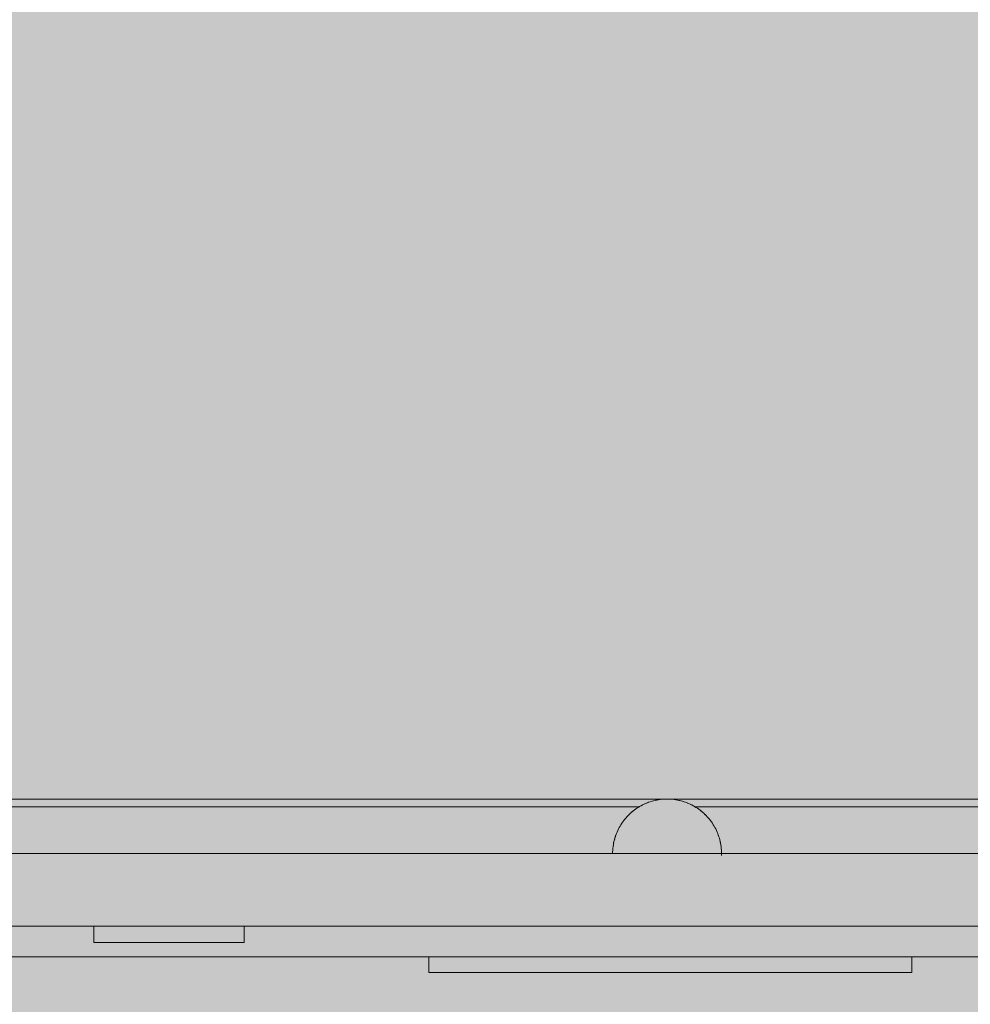
# Model space of a CAD drawing. Units: inches. Extents: x -58 to 343, y -3842 to -3364.
# Drawn here: x 71 to 86, y -3556 to -3540 of the extents above; entities that cross this region are included whole.
import ezdxf

# ---------------------------------------------------------------- set-up
doc = ezdxf.new("R2010")
doc.units = ezdxf.units.IN
doc.header["$MEASUREMENT"] = 0
doc.layers.add('_U+0421_U+043B_U+043E_U+0439 1', color=7, linetype='Continuous')

# ---------------------------------------------------------------- blocks, each defined once
blk = doc.blocks.new('block 25')
at = {"layer": '_U+0421_U+043B_U+043E_U+0439 1', "color": 250, "lineweight": 20, "true_color": 0x1c1c1b}
blk.add_lwpolyline([(80.85, -3552.591), (92.318, -3552.591)], dxfattribs=at)
blk = doc.blocks.new('block 26')
at = {"layer": '_U+0421_U+043B_U+043E_U+0439 1', "color": 250, "lineweight": 20, "true_color": 0x1c1c1b}
for points in [[(70.736, -3552.713), (69.949, -3552.713)], [(71.526, -3552.713), (70.736, -3552.713)], [(72.319, -3552.713), (71.526, -3552.713)], [(73.116, -3552.713), (72.319, -3552.713)], [(73.916, -3552.713), (73.116, -3552.713)], [(74.718, -3552.713), (73.916, -3552.713)], [(75.523, -3552.713), (74.718, -3552.713)], [(76.33, -3552.713), (75.523, -3552.713)], [(77.138, -3552.713), (76.33, -3552.713)], [(77.948, -3552.713), (77.138, -3552.713)], [(78.759, -3552.713), (77.948, -3552.713)], [(79.571, -3552.713), (78.759, -3552.713)], [(80.336, -3552.713), (79.571, -3552.713)], [(80.222, -3552.794), (80.223, -3552.793)], [(80.234, -3552.785), (80.229, -3552.788)], [(80.234, -3552.785), (80.235, -3552.783)], [(80.235, -3552.783), (80.236, -3552.783)], [(80.24, -3552.78), (80.236, -3552.783)], [(82.008, -3552.713), (81.22, -3552.713)], [(81.308, -3552.773), (81.308, -3552.774)], [(81.319, -3552.782), (81.308, -3552.774)], [(81.319, -3552.782), (81.32, -3552.783)], [(81.321, -3552.783), (81.32, -3552.783)], [(82.819, -3552.713), (82.008, -3552.713)], [(83.63, -3552.713), (82.819, -3552.713)], [(84.44, -3552.713), (83.63, -3552.713)], [(85.248, -3552.713), (84.44, -3552.713)], [(86.055, -3552.713), (85.248, -3552.713)], [(80.105, -3552.915), (80.099, -3552.922)], [(80.107, -3552.912), (80.11, -3552.908)], [(80.115, -3552.903), (80.112, -3552.906)], [(80.118, -3552.898), (80.115, -3552.903)], [(80.12, -3552.897), (80.122, -3552.894)], [(80.122, -3552.894), (80.122, -3552.893)], [(80.132, -3552.882), (80.123, -3552.892)], [(80.132, -3552.882), (80.132, -3552.882)], [(80.145, -3552.867), (80.147, -3552.866)], [(80.159, -3552.854), (80.161, -3552.851)], [(80.171, -3552.842), (80.161, -3552.851)], [(80.171, -3552.842), (80.173, -3552.839)], [(80.183, -3552.829), (80.177, -3552.835)], [(80.183, -3552.829), (80.185, -3552.827)], [(81.38, -3552.836), (81.379, -3552.835)], [(81.38, -3552.836), (81.382, -3552.838)], [(81.392, -3552.848), (81.382, -3552.838)], [(81.392, -3552.848), (81.393, -3552.849)], [(81.393, -3552.849), (81.395, -3552.851)], [(81.399, -3552.855), (81.397, -3552.854)], [(81.43, -3552.889), (81.42, -3552.878)], [(81.43, -3552.889), (81.43, -3552.889)], [(81.433, -3552.892), (81.433, -3552.893)], [(81.442, -3552.903), (81.433, -3552.893)], [(81.442, -3552.903), (81.444, -3552.905)], [(81.444, -3552.905), (81.445, -3552.907)], [(81.449, -3552.912), (81.445, -3552.907)], [(81.454, -3552.918), (81.449, -3552.912)], [(81.454, -3552.918), (81.457, -3552.922)], [(81.457, -3552.922), (81.458, -3552.923)], [(81.465, -3552.932), (81.458, -3552.923)], [(81.466, -3552.933), (81.465, -3552.932)], [(81.466, -3552.933), (81.47, -3552.938)], [(81.472, -3552.941), (81.47, -3552.938)], [(79.941, -3553.243), (79.941, -3553.244)], [(79.945, -3553.227), (79.946, -3553.225)], [(79.947, -3553.221), (79.946, -3553.225)], [(79.955, -3553.193), (79.952, -3553.203)], [(79.952, -3553.203), (79.952, -3553.203)], [(79.955, -3553.193), (79.956, -3553.192)], [(79.957, -3553.187), (79.959, -3553.182)], [(79.962, -3553.171), (79.959, -3553.182)], [(79.962, -3553.171), (79.962, -3553.171)], [(79.963, -3553.169), (79.964, -3553.165)], [(79.97, -3553.15), (79.966, -3553.161)], [(79.966, -3553.162), (79.966, -3553.161)], [(79.97, -3553.15), (79.97, -3553.149)], [(81.592, -3553.167), (81.592, -3553.166)], [(81.594, -3553.172), (81.592, -3553.167)], [(81.594, -3553.172), (81.595, -3553.176)], [(81.595, -3553.176), (81.597, -3553.182)], [(81.599, -3553.187), (81.597, -3553.182)], [(81.601, -3553.195), (81.602, -3553.196)], [(79.931, -3553.286), (79.93, -3553.291)], [(81.623, -3553.278), (81.622, -3553.274)], [(81.624, -3553.282), (81.626, -3553.291)], [(81.637, -3553.364), (81.637, -3553.363)]]:
    blk.add_lwpolyline(points, dxfattribs=at)
blk = doc.blocks.new('block 27')
at = {"layer": '_U+0421_U+043B_U+043E_U+0439 1', "color": 250, "lineweight": 20, "true_color": 0x1c1c1b}
for points in [[(69.388, -3552.591), (92.318, -3552.591)], [(69.388, -3552.592), (69.388, -3552.591)], [(69.404, -3552.593), (69.388, -3552.592)], [(69.388, -3552.592), (69.388, -3552.592)], [(69.408, -3552.593), (69.404, -3552.593)], [(69.404, -3552.593), (69.404, -3552.593)], [(69.432, -3552.595), (69.408, -3552.593)], [(69.432, -3552.595), (69.432, -3552.595)], [(69.437, -3552.596), (69.432, -3552.595)], [(69.432, -3552.595), (69.432, -3552.595)], [(69.459, -3552.598), (69.437, -3552.596)], [(69.459, -3552.598), (69.459, -3552.598)], [(69.467, -3552.599), (69.459, -3552.598)], [(69.459, -3552.598), (69.459, -3552.598)], [(69.486, -3552.602), (69.467, -3552.599)], [(69.486, -3552.602), (69.486, -3552.602)], [(69.496, -3552.604), (69.486, -3552.602)], [(69.486, -3552.602), (69.486, -3552.602)], [(69.512, -3552.607), (69.496, -3552.604)], [(69.512, -3552.607), (69.512, -3552.607)], [(69.525, -3552.609), (69.512, -3552.607)], [(69.539, -3552.612), (69.525, -3552.61)], [(69.539, -3552.612), (69.539, -3552.612)], [(69.554, -3552.616), (69.539, -3552.612)], [(69.565, -3552.619), (69.554, -3552.616)], [(69.565, -3552.619), (69.565, -3552.619)], [(69.581, -3552.623), (69.565, -3552.619)], [(69.59, -3552.626), (69.581, -3552.623)], [(69.59, -3552.626), (69.591, -3552.626)], [(69.609, -3552.632), (69.591, -3552.626)], [(69.616, -3552.634), (69.609, -3552.632)], [(69.616, -3552.634), (69.616, -3552.634)], [(69.636, -3552.641), (69.616, -3552.634)], [(69.641, -3552.642), (69.636, -3552.641)], [(69.641, -3552.642), (69.641, -3552.642)], [(69.663, -3552.651), (69.641, -3552.642)], [(80.599, -3552.61), (80.588, -3552.612)], [(80.976, -3552.614), (80.972, -3552.613)], [(80.981, -3552.615), (80.976, -3552.614)], [(81.083, -3552.647), (81.079, -3552.645)], [(92.024, -3552.643), (92.002, -3552.652)], [(92.026, -3552.642), (92.024, -3552.643)], [(92.047, -3552.635), (92.026, -3552.642)], [(92.026, -3552.642), (92.026, -3552.642)], [(92.051, -3552.634), (92.047, -3552.635)], [(92.07, -3552.628), (92.051, -3552.634)], [(92.051, -3552.634), (92.051, -3552.634)], [(92.076, -3552.626), (92.07, -3552.628)], [(92.076, -3552.626), (92.077, -3552.626)], [(92.094, -3552.621), (92.077, -3552.626)], [(92.102, -3552.619), (92.094, -3552.621)], [(92.118, -3552.615), (92.102, -3552.619)], [(92.102, -3552.619), (92.102, -3552.619)], [(92.128, -3552.612), (92.118, -3552.615)], [(92.142, -3552.609), (92.128, -3552.612)], [(92.128, -3552.612), (92.128, -3552.612)], [(92.154, -3552.607), (92.142, -3552.609)], [(92.154, -3552.607), (92.155, -3552.607)], [(92.166, -3552.605), (92.155, -3552.607)], [(92.181, -3552.602), (92.166, -3552.605)], [(92.191, -3552.601), (92.181, -3552.602)], [(92.181, -3552.602), (92.181, -3552.602)], [(92.208, -3552.598), (92.191, -3552.601)], [(92.216, -3552.597), (92.208, -3552.598)], [(92.208, -3552.598), (92.208, -3552.598)], [(92.235, -3552.595), (92.216, -3552.597)], [(92.235, -3552.595), (92.235, -3552.595)], [(92.241, -3552.595), (92.235, -3552.595)], [(92.235, -3552.595), (92.235, -3552.595)], [(92.262, -3552.593), (92.241, -3552.595)], [(92.262, -3552.593), (92.262, -3552.593)], [(92.266, -3552.593), (92.262, -3552.593)], [(92.262, -3552.593), (92.262, -3552.593)], [(92.29, -3552.592), (92.266, -3552.593)], [(92.29, -3552.592), (92.29, -3552.592)], [(92.291, -3552.592), (92.29, -3552.592)], [(92.29, -3552.592), (92.29, -3552.592)], [(92.298, -3552.592), (92.291, -3552.592)], [(69.665, -3552.652), (69.663, -3552.651)], [(69.665, -3552.652), (69.666, -3552.652)], [(69.689, -3552.661), (69.666, -3552.652)], [(69.69, -3552.662), (69.689, -3552.661)], [(69.69, -3552.662), (69.69, -3552.662)], [(69.699, -3552.666), (69.69, -3552.662)], [(69.714, -3552.672), (69.702, -3552.667)], [(69.714, -3552.672), (69.714, -3552.673)], [(69.715, -3552.673), (69.714, -3552.673)], [(69.737, -3552.684), (69.715, -3552.673)], [(69.737, -3552.684), (69.737, -3552.684)], [(69.74, -3552.686), (69.737, -3552.684)], [(69.76, -3552.696), (69.74, -3552.686)], [(69.76, -3552.696), (69.76, -3552.696)], [(69.764, -3552.699), (69.76, -3552.696)], [(69.782, -3552.709), (69.764, -3552.699)], [(69.782, -3552.709), (69.783, -3552.709)], [(69.789, -3552.713), (69.783, -3552.709)], [(69.789, -3552.713), (69.789, -3552.713)], [(80.448, -3552.657), (80.45, -3552.656)], [(80.45, -3552.656), (80.46, -3552.652)], [(81.155, -3552.678), (81.15, -3552.675)], [(81.178, -3552.689), (81.168, -3552.684)], [(81.179, -3552.69), (81.178, -3552.689)], [(91.884, -3552.709), (91.878, -3552.713)], [(91.884, -3552.709), (91.885, -3552.709)], [(91.892, -3552.705), (91.885, -3552.709)], [(91.907, -3552.697), (91.892, -3552.705)], [(91.913, -3552.693), (91.907, -3552.696)], [(91.907, -3552.697), (91.907, -3552.696)], [(91.93, -3552.684), (91.913, -3552.693)], [(91.934, -3552.682), (91.93, -3552.684)], [(91.93, -3552.684), (91.93, -3552.684)], [(91.953, -3552.673), (91.934, -3552.682)], [(91.953, -3552.673), (91.954, -3552.673)], [(91.956, -3552.671), (91.954, -3552.673)], [(91.977, -3552.662), (91.956, -3552.671)], [(91.978, -3552.661), (91.977, -3552.662)], [(91.977, -3552.662), (91.977, -3552.662)], [(91.988, -3552.657), (91.978, -3552.661)], [(92.001, -3552.652), (91.989, -3552.657)], [(92.001, -3552.652), (92.002, -3552.652)], [(92.001, -3552.652), (92.001, -3552.652)]]:
    blk.add_lwpolyline(points, dxfattribs=at)
blk = doc.blocks.new('block 30')
at = {"layer": '_U+0421_U+043B_U+043E_U+0439 1', "color": 250, "lineweight": 20, "true_color": 0x1c1c1b}
for points in [[(80.46, -3552.652), (80.485, -3552.642)], [(80.468, -3552.649), (80.485, -3552.642)], [(80.485, -3552.642), (80.51, -3552.634)], [(80.51, -3552.634), (80.536, -3552.626)], [(80.536, -3552.626), (80.562, -3552.619)], [(80.544, -3552.623), (80.562, -3552.619)], [(80.562, -3552.619), (80.588, -3552.612)], [(80.588, -3552.612), (80.614, -3552.607)], [(80.596, -3552.611), (80.614, -3552.607)], [(80.614, -3552.607), (80.641, -3552.602)], [(80.641, -3552.602), (80.668, -3552.598)], [(80.668, -3552.598), (80.695, -3552.595)], [(80.695, -3552.595), (80.722, -3552.593)], [(80.722, -3552.593), (80.75, -3552.592)], [(80.75, -3552.592), (80.778, -3552.591)], [(80.778, -3552.591), (80.806, -3552.592)], [(80.806, -3552.592), (80.834, -3552.593)], [(80.834, -3552.593), (80.861, -3552.595)], [(80.861, -3552.595), (80.888, -3552.598)], [(80.888, -3552.598), (80.915, -3552.602)], [(80.915, -3552.602), (80.942, -3552.607)], [(80.942, -3552.607), (80.968, -3552.612)], [(80.942, -3552.607), (80.968, -3552.612)], [(80.968, -3552.612), (80.994, -3552.619)], [(80.994, -3552.619), (81.02, -3552.626)], [(81.003, -3552.621), (81.02, -3552.626)], [(81.02, -3552.626), (81.046, -3552.634)], [(81.046, -3552.634), (81.071, -3552.642)], [(81.071, -3552.642), (81.096, -3552.652)], [(81.079, -3552.645), (81.096, -3552.652)], [(80.196, -3552.817), (80.215, -3552.8)], [(80.215, -3552.8), (80.235, -3552.783)], [(80.226, -3552.792), (80.235, -3552.783)], [(80.235, -3552.783), (80.256, -3552.767)], [(80.246, -3552.775), (80.256, -3552.767)], [(80.256, -3552.767), (80.277, -3552.752)], [(80.277, -3552.752), (80.298, -3552.737)], [(80.298, -3552.737), (80.32, -3552.723)], [(80.32, -3552.723), (80.342, -3552.709)], [(80.342, -3552.709), (80.365, -3552.696)], [(80.35, -3552.705), (80.365, -3552.696)], [(80.365, -3552.696), (80.388, -3552.684)], [(80.388, -3552.684), (80.412, -3552.673)], [(80.396, -3552.68), (80.412, -3552.673)], [(80.412, -3552.673), (80.436, -3552.662)], [(80.42, -3552.669), (80.436, -3552.662)], [(80.436, -3552.662), (80.46, -3552.652)], [(81.096, -3552.652), (81.12, -3552.662)], [(81.103, -3552.655), (81.12, -3552.662)], [(81.12, -3552.662), (81.144, -3552.673)], [(81.144, -3552.673), (81.168, -3552.684)], [(81.152, -3552.676), (81.168, -3552.684)], [(81.168, -3552.684), (81.191, -3552.696)], [(81.191, -3552.696), (81.214, -3552.709)], [(81.198, -3552.7), (81.214, -3552.709)], [(81.214, -3552.709), (81.236, -3552.723)], [(81.236, -3552.723), (81.258, -3552.737)], [(81.258, -3552.737), (81.279, -3552.752)], [(81.279, -3552.752), (81.3, -3552.767)], [(81.3, -3552.767), (81.321, -3552.783)], [(81.311, -3552.775), (81.321, -3552.783)], [(81.321, -3552.783), (81.341, -3552.8)], [(81.331, -3552.792), (81.341, -3552.8)], [(81.341, -3552.8), (81.36, -3552.817)], [(80.06, -3552.975), (80.075, -3552.953)], [(80.075, -3552.953), (80.091, -3552.932)], [(80.091, -3552.932), (80.107, -3552.912)], [(80.099, -3552.922), (80.107, -3552.912)], [(80.107, -3552.912), (80.123, -3552.892)], [(80.123, -3552.892), (80.141, -3552.872)], [(80.132, -3552.882), (80.141, -3552.872)], [(80.141, -3552.872), (80.159, -3552.854)], [(80.15, -3552.863), (80.159, -3552.854)], [(80.159, -3552.854), (80.177, -3552.835)], [(80.177, -3552.835), (80.196, -3552.817)], [(80.187, -3552.826), (80.196, -3552.817)], [(81.36, -3552.817), (81.379, -3552.835)], [(81.37, -3552.826), (81.379, -3552.835)], [(81.379, -3552.835), (81.397, -3552.854)], [(81.397, -3552.854), (81.415, -3552.872)], [(81.407, -3552.863), (81.415, -3552.872)], [(81.415, -3552.872), (81.433, -3552.892)], [(81.424, -3552.882), (81.433, -3552.892)], [(81.433, -3552.892), (81.449, -3552.912)], [(81.449, -3552.912), (81.465, -3552.932)], [(81.465, -3552.932), (81.481, -3552.953)], [(81.473, -3552.943), (81.481, -3552.953)], [(81.481, -3552.953), (81.496, -3552.975)], [(79.975, -3553.137), (79.985, -3553.113)], [(79.985, -3553.113), (79.996, -3553.089)], [(79.996, -3553.089), (80.008, -3553.065)], [(80.008, -3553.065), (80.02, -3553.042)], [(80.02, -3553.042), (80.033, -3553.019)], [(80.033, -3553.019), (80.046, -3552.997)], [(80.046, -3552.997), (80.06, -3552.975)], [(81.496, -3552.975), (81.51, -3552.997)], [(81.51, -3552.997), (81.523, -3553.019)], [(81.523, -3553.019), (81.536, -3553.042)], [(81.536, -3553.042), (81.549, -3553.065)], [(81.549, -3553.065), (81.56, -3553.089)], [(81.56, -3553.089), (81.571, -3553.113)], [(81.571, -3553.113), (81.581, -3553.137)], [(79.93, -3553.291), (79.936, -3553.264)], [(79.933, -3553.277), (79.936, -3553.264)], [(79.936, -3553.264), (79.942, -3553.238)], [(79.939, -3553.251), (79.942, -3553.238)], [(79.942, -3553.238), (79.949, -3553.212)], [(79.946, -3553.225), (79.949, -3553.212)], [(79.949, -3553.212), (79.957, -3553.187)], [(79.953, -3553.199), (79.957, -3553.187)], [(79.957, -3553.187), (79.966, -3553.162)], [(79.966, -3553.162), (79.975, -3553.137)], [(79.971, -3553.149), (79.975, -3553.137)], [(81.581, -3553.137), (81.59, -3553.162)], [(81.586, -3553.15), (81.59, -3553.162)], [(81.59, -3553.162), (81.599, -3553.187)], [(81.599, -3553.187), (81.607, -3553.212)], [(81.603, -3553.2), (81.607, -3553.212)], [(81.607, -3553.212), (81.614, -3553.238)], [(81.614, -3553.238), (81.62, -3553.264)], [(81.62, -3553.264), (81.626, -3553.291)], [(79.915, -3553.427), (79.916, -3553.399)], [(79.915, -3553.455), (79.915, -3553.427)], [(79.916, -3553.399), (79.919, -3553.372)], [(79.919, -3553.372), (79.922, -3553.344)], [(79.922, -3553.344), (79.926, -3553.317)], [(79.924, -3553.33), (79.926, -3553.317)], [(79.926, -3553.317), (79.93, -3553.291)], [(81.623, -3553.278), (81.626, -3553.291)], [(81.626, -3553.291), (81.63, -3553.317)], [(81.628, -3553.304), (81.63, -3553.317)], [(81.63, -3553.317), (81.634, -3553.344)], [(81.632, -3553.331), (81.634, -3553.344)], [(81.634, -3553.344), (81.637, -3553.372)], [(81.636, -3553.358), (81.637, -3553.372)], [(81.637, -3553.372), (81.64, -3553.399)], [(81.64, -3553.399), (81.641, -3553.427)], [(81.64, -3553.413), (81.641, -3553.427)], [(81.641, -3553.455), (81.641, -3553.427)], [(81.641, -3553.441), (81.641, -3553.455)], [(81.641, -3553.455), (81.641, -3553.483)]]:
    blk.add_lwpolyline(points, dxfattribs=at)
blk = doc.blocks.new('block 31')
at = {"layer": '_U+0421_U+043B_U+043E_U+0439 1', "color": 250, "lineweight": 20, "true_color": 0x1c1c1b}
for points in [[(70.641, -3554.606), (70.64, -3554.606)], [(70.82, -3554.606), (70.819, -3554.606)], [(71.156, -3554.606), (71.155, -3554.606)], [(74.767, -3554.606), (74.761, -3554.606)], [(74.787, -3554.606), (74.767, -3554.606)], [(74.82, -3554.606), (74.787, -3554.606)], [(74.923, -3554.606), (74.865, -3554.606)], [(74.973, -3554.606), (74.923, -3554.606)], [(74.994, -3554.606), (74.973, -3554.606)], [(75.076, -3554.606), (74.994, -3554.606)], [(75.15, -3554.606), (75.076, -3554.606)], [(75.171, -3554.606), (75.15, -3554.606)], [(75.277, -3554.606), (75.171, -3554.606)], [(75.391, -3554.606), (75.277, -3554.606)], [(75.395, -3554.606), (75.391, -3554.606)], [(75.524, -3554.606), (75.395, -3554.606)], [(90.428, -3554.606), (90.427, -3554.606)], [(90.765, -3554.606), (90.765, -3554.606)], [(91.844, -3554.606), (91.819, -3554.606)], [(66.042, -3554.899), (66.042, -3555.091)], [(95.62, -3554.899), (95.62, -3555.091)], [(66.049, -3555.091), (66.042, -3555.091)], [(66.072, -3555.091), (66.049, -3555.091)], [(66.109, -3555.091), (66.072, -3555.091)], [(66.161, -3555.091), (66.109, -3555.091)], [(66.228, -3555.091), (66.161, -3555.091)], [(66.309, -3555.091), (66.228, -3555.091)], [(66.403, -3555.091), (66.309, -3555.091)], [(66.511, -3555.091), (66.403, -3555.091)], [(66.633, -3555.091), (66.511, -3555.091)], [(66.768, -3555.091), (66.633, -3555.091)], [(66.916, -3555.091), (66.768, -3555.091)], [(67.076, -3555.091), (66.916, -3555.091)], [(67.249, -3555.091), (67.076, -3555.091)], [(67.435, -3555.091), (67.249, -3555.091)], [(67.632, -3555.091), (67.435, -3555.091)], [(67.841, -3555.091), (67.632, -3555.091)], [(68.062, -3555.091), (67.841, -3555.091)], [(68.295, -3555.091), (68.062, -3555.091)], [(68.538, -3555.091), (68.295, -3555.091)], [(68.792, -3555.091), (68.538, -3555.091)], [(69.057, -3555.091), (68.792, -3555.091)], [(69.333, -3555.091), (69.057, -3555.091)], [(69.619, -3555.091), (69.333, -3555.091)], [(69.914, -3555.091), (69.619, -3555.091)], [(70.22, -3555.091), (69.914, -3555.091)], [(70.535, -3555.091), (70.22, -3555.091)], [(70.859, -3555.091), (70.535, -3555.091)], [(71.192, -3555.091), (70.859, -3555.091)], [(71.534, -3555.091), (71.192, -3555.091)], [(71.885, -3555.091), (71.534, -3555.091)], [(72.244, -3555.091), (71.885, -3555.091)], [(72.612, -3555.091), (72.244, -3555.091)], [(72.987, -3555.091), (72.612, -3555.091)], [(73.37, -3555.091), (72.987, -3555.091)], [(73.76, -3555.091), (73.37, -3555.091)], [(74.157, -3555.091), (73.76, -3555.091)], [(74.562, -3555.091), (74.157, -3555.091)], [(74.973, -3555.091), (74.562, -3555.091)], [(75.391, -3555.091), (74.973, -3555.091)], [(75.815, -3555.091), (75.391, -3555.091)], [(76.246, -3555.091), (75.815, -3555.091)], [(76.682, -3555.091), (76.246, -3555.091)], [(77.123, -3555.091), (76.682, -3555.091)], [(77.57, -3555.091), (77.123, -3555.091)], [(78.022, -3555.091), (77.57, -3555.091)], [(78.48, -3555.091), (78.022, -3555.091)], [(78.941, -3555.091), (78.48, -3555.091)], [(79.408, -3555.091), (78.941, -3555.091)], [(79.878, -3555.091), (79.408, -3555.091)], [(80.352, -3555.091), (79.878, -3555.091)], [(80.831, -3555.091), (80.352, -3555.091)], [(81.309, -3555.091), (80.831, -3555.091)], [(81.783, -3555.091), (81.309, -3555.091)], [(82.254, -3555.091), (81.783, -3555.091)], [(82.72, -3555.091), (82.254, -3555.091)], [(83.182, -3555.091), (82.72, -3555.091)], [(83.639, -3555.091), (83.182, -3555.091)], [(84.091, -3555.091), (83.639, -3555.091)], [(84.538, -3555.091), (84.091, -3555.091)], [(84.98, -3555.091), (84.538, -3555.091)], [(85.416, -3555.091), (84.98, -3555.091)], [(85.846, -3555.091), (85.416, -3555.091)], [(86.27, -3555.091), (85.846, -3555.091)], [(86.688, -3555.091), (86.27, -3555.091)], [(87.099, -3555.091), (86.688, -3555.091)], [(87.504, -3555.091), (87.099, -3555.091)], [(87.901, -3555.091), (87.504, -3555.091)], [(88.292, -3555.091), (87.901, -3555.091)], [(88.675, -3555.091), (88.292, -3555.091)], [(89.05, -3555.091), (88.675, -3555.091)], [(89.417, -3555.091), (89.05, -3555.091)], [(89.776, -3555.091), (89.417, -3555.091)], [(90.127, -3555.091), (89.776, -3555.091)], [(90.469, -3555.091), (90.127, -3555.091)], [(90.802, -3555.091), (90.469, -3555.091)], [(91.127, -3555.091), (90.802, -3555.091)], [(91.442, -3555.091), (91.127, -3555.091)], [(91.747, -3555.091), (91.442, -3555.091)], [(92.043, -3555.091), (91.747, -3555.091)], [(92.328, -3555.091), (92.043, -3555.091)], [(92.604, -3555.091), (92.328, -3555.091)], [(92.869, -3555.091), (92.604, -3555.091)], [(93.123, -3555.091), (92.869, -3555.091)], [(93.367, -3555.091), (93.123, -3555.091)], [(93.599, -3555.091), (93.367, -3555.091)], [(93.82, -3555.091), (93.599, -3555.091)], [(94.029, -3555.091), (93.82, -3555.091)], [(95.62, -3555.091), (93.82, -3555.091)], [(94.227, -3555.091), (94.029, -3555.091)], [(94.412, -3555.091), (94.227, -3555.091)], [(94.585, -3555.091), (94.412, -3555.091)], [(94.746, -3555.091), (94.585, -3555.091)], [(94.894, -3555.091), (94.746, -3555.091)], [(95.028, -3555.091), (94.894, -3555.091)], [(95.15, -3555.091), (95.028, -3555.091)], [(95.258, -3555.091), (95.15, -3555.091)], [(95.353, -3555.091), (95.258, -3555.091)], [(95.433, -3555.091), (95.353, -3555.091)], [(95.5, -3555.091), (95.433, -3555.091)], [(95.552, -3555.091), (95.5, -3555.091)], [(95.589, -3555.091), (95.552, -3555.091)], [(95.612, -3555.091), (95.589, -3555.091)], [(95.62, -3555.091), (95.612, -3555.091)]]:
    blk.add_lwpolyline(points, dxfattribs=at)
blk = doc.blocks.new('block 32')
at = {"layer": '_U+0421_U+043B_U+043E_U+0439 1', "color": 250, "lineweight": 20, "true_color": 0x1c1c1b}
for points in [[(75.524, -3553.455), (56.507, -3553.455)], [(74.761, -3553.455), (56.529, -3553.455)], [(78.688, -3553.455), (62.833, -3553.455)], [(70.592, -3553.455), (69.873, -3553.455)], [(71.322, -3553.455), (70.592, -3553.455)], [(72.064, -3553.455), (71.322, -3553.455)], [(72.816, -3553.455), (72.064, -3553.455)], [(73.578, -3553.455), (72.816, -3553.455)], [(74.35, -3553.455), (73.578, -3553.455)], [(75.131, -3553.455), (74.35, -3553.455)], [(75.922, -3553.455), (75.131, -3553.455)], [(76.721, -3553.455), (75.922, -3553.455)], [(77.528, -3553.455), (76.721, -3553.455)], [(78.343, -3553.455), (77.528, -3553.455)], [(79.165, -3553.455), (78.343, -3553.455)], [(78.688, -3553.455), (78.719, -3553.455)], [(78.719, -3553.455), (79.165, -3553.455)], [(79.995, -3553.455), (79.165, -3553.455)], [(80.831, -3553.455), (79.995, -3553.455)], [(81.667, -3553.455), (80.831, -3553.455)], [(82.496, -3553.455), (81.667, -3553.455)], [(83.318, -3553.455), (82.496, -3553.455)], [(84.133, -3553.455), (83.318, -3553.455)], [(92.382, -3553.455), (83.318, -3553.455)], [(92.382, -3553.455), (83.833, -3553.455)], [(84.94, -3553.455), (84.133, -3553.455)], [(92.382, -3553.455), (84.133, -3553.455)], [(85.739, -3553.455), (84.94, -3553.455)], [(70.592, -3554.606), (69.873, -3554.606)], [(71.322, -3554.606), (70.592, -3554.606)], [(72.064, -3554.606), (71.322, -3554.606)], [(72.816, -3554.606), (72.064, -3554.606)], [(72.248, -3554.606), (72.219, -3554.606)], [(72.25, -3554.606), (72.248, -3554.606)], [(72.278, -3554.606), (72.25, -3554.606)], [(72.28, -3554.606), (72.278, -3554.606)], [(72.31, -3554.606), (72.28, -3554.606)], [(72.312, -3554.606), (72.31, -3554.606)], [(72.342, -3554.606), (72.312, -3554.606)], [(72.344, -3554.606), (72.342, -3554.606)], [(72.344, -3554.606), (72.374, -3554.606)], [(72.374, -3554.606), (72.376, -3554.606)], [(72.616, -3554.606), (72.618, -3554.606)], [(73.578, -3554.606), (72.816, -3554.606)], [(73.35, -3554.606), (73.352, -3554.606)], [(73.352, -3554.606), (73.383, -3554.606)], [(73.383, -3554.606), (73.385, -3554.606)], [(73.385, -3554.606), (73.416, -3554.606)], [(73.416, -3554.606), (73.418, -3554.606)], [(73.418, -3554.606), (73.448, -3554.606)], [(73.448, -3554.606), (73.45, -3554.606)], [(73.45, -3554.606), (73.479, -3554.606)], [(73.479, -3554.606), (73.481, -3554.606)], [(73.481, -3554.606), (73.51, -3554.606)], [(73.51, -3554.606), (73.512, -3554.606)], [(73.512, -3554.606), (73.541, -3554.606)], [(73.541, -3554.606), (73.542, -3554.606)], [(73.542, -3554.606), (73.551, -3554.606)], [(73.551, -3554.606), (73.57, -3554.606)], [(73.57, -3554.606), (73.572, -3554.606)], [(73.572, -3554.606), (73.599, -3554.606)], [(74.35, -3554.606), (73.578, -3554.606)], [(73.599, -3554.606), (73.601, -3554.606)], [(73.601, -3554.606), (73.627, -3554.606)], [(73.627, -3554.606), (73.629, -3554.606)], [(73.629, -3554.606), (73.655, -3554.606)], [(73.655, -3554.606), (73.657, -3554.606)], [(73.657, -3554.606), (73.682, -3554.606)], [(73.682, -3554.606), (73.683, -3554.606)], [(73.683, -3554.606), (73.708, -3554.606)], [(73.708, -3554.606), (73.71, -3554.606)], [(73.71, -3554.606), (73.733, -3554.606)], [(73.733, -3554.606), (73.735, -3554.606)], [(73.735, -3554.606), (73.758, -3554.606)], [(73.758, -3554.606), (73.76, -3554.606)], [(73.76, -3554.606), (73.782, -3554.606)], [(73.782, -3554.606), (73.783, -3554.606)], [(73.783, -3554.606), (73.805, -3554.606)], [(73.805, -3554.606), (73.806, -3554.606)], [(73.806, -3554.606), (73.827, -3554.606)], [(73.827, -3554.606), (73.828, -3554.606)], [(73.828, -3554.606), (73.84, -3554.606)], [(75.131, -3554.606), (74.35, -3554.606)], [(92.577, -3554.606), (74.761, -3554.606)], [(75.922, -3554.606), (75.131, -3554.606)], [(76.721, -3554.606), (75.922, -3554.606)], [(77.528, -3554.606), (76.721, -3554.606)], [(78.343, -3554.606), (77.528, -3554.606)], [(79.165, -3554.606), (78.343, -3554.606)], [(79.995, -3554.606), (79.165, -3554.606)], [(80.831, -3554.606), (79.995, -3554.606)], [(81.667, -3554.606), (80.831, -3554.606)], [(93.873, -3554.606), (80.831, -3554.606)], [(93.837, -3554.606), (81.165, -3554.606)], [(82.496, -3554.606), (81.667, -3554.606)], [(83.318, -3554.606), (82.496, -3554.606)], [(84.133, -3554.606), (83.318, -3554.606)], [(84.94, -3554.606), (84.133, -3554.606)], [(85.739, -3554.606), (84.94, -3554.606)]]:
    blk.add_lwpolyline(points, dxfattribs=at)
blk = doc.blocks.new('block 33')
at = {"layer": '_U+0421_U+043B_U+043E_U+0439 1', "color": 250, "lineweight": 20, "true_color": 0x1c1c1b}
for points in [[(77.003, -3555.091), (77.003, -3555.339)], [(84.658, -3555.091), (84.658, -3555.339)], [(77.005, -3555.339), (77.003, -3555.339)], [(77.011, -3555.339), (77.005, -3555.339)], [(77.021, -3555.339), (77.011, -3555.339)], [(77.034, -3555.339), (77.021, -3555.339)], [(77.051, -3555.339), (77.034, -3555.339)], [(77.072, -3555.339), (77.051, -3555.339)], [(77.097, -3555.339), (77.072, -3555.339)], [(77.125, -3555.339), (77.097, -3555.339)], [(77.156, -3555.339), (77.125, -3555.339)], [(77.191, -3555.339), (77.156, -3555.339)], [(77.229, -3555.339), (77.191, -3555.339)], [(77.271, -3555.339), (77.229, -3555.339)], [(77.316, -3555.339), (77.271, -3555.339)], [(77.364, -3555.339), (77.316, -3555.339)], [(77.415, -3555.339), (77.364, -3555.339)], [(77.469, -3555.339), (77.415, -3555.339)], [(77.526, -3555.339), (77.469, -3555.339)], [(77.586, -3555.339), (77.526, -3555.339)], [(77.649, -3555.339), (77.586, -3555.339)], [(77.715, -3555.339), (77.649, -3555.339)], [(77.784, -3555.339), (77.715, -3555.339)], [(77.855, -3555.339), (77.784, -3555.339)], [(77.929, -3555.339), (77.855, -3555.339)], [(78.005, -3555.339), (77.929, -3555.339)], [(78.084, -3555.339), (78.005, -3555.339)], [(78.166, -3555.339), (78.084, -3555.339)], [(78.25, -3555.339), (78.166, -3555.339)], [(78.336, -3555.339), (78.25, -3555.339)], [(78.425, -3555.339), (78.336, -3555.339)], [(78.515, -3555.339), (78.425, -3555.339)], [(78.608, -3555.339), (78.515, -3555.339)], [(78.703, -3555.339), (78.608, -3555.339)], [(78.801, -3555.339), (78.703, -3555.339)], [(78.9, -3555.339), (78.801, -3555.339)], [(79.001, -3555.339), (78.9, -3555.339)], [(79.104, -3555.339), (79.001, -3555.339)], [(79.208, -3555.339), (79.104, -3555.339)], [(79.315, -3555.339), (79.208, -3555.339)], [(79.423, -3555.339), (79.315, -3555.339)], [(79.533, -3555.339), (79.423, -3555.339)], [(79.644, -3555.339), (79.533, -3555.339)], [(79.757, -3555.339), (79.644, -3555.339)], [(79.871, -3555.339), (79.757, -3555.339)], [(79.987, -3555.339), (79.871, -3555.339)], [(80.104, -3555.339), (79.987, -3555.339)], [(80.222, -3555.339), (80.104, -3555.339)], [(80.342, -3555.339), (80.222, -3555.339)], [(80.462, -3555.339), (80.342, -3555.339)], [(80.584, -3555.339), (80.462, -3555.339)], [(80.707, -3555.339), (80.584, -3555.339)], [(80.831, -3555.339), (80.707, -3555.339)], [(80.954, -3555.339), (80.831, -3555.339)], [(81.077, -3555.339), (80.954, -3555.339)], [(81.199, -3555.339), (81.077, -3555.339)], [(81.32, -3555.339), (81.199, -3555.339)], [(81.439, -3555.339), (81.32, -3555.339)], [(81.557, -3555.339), (81.439, -3555.339)], [(81.674, -3555.339), (81.557, -3555.339)], [(81.79, -3555.339), (81.674, -3555.339)], [(81.904, -3555.339), (81.79, -3555.339)], [(82.017, -3555.339), (81.904, -3555.339)], [(82.129, -3555.339), (82.017, -3555.339)], [(82.238, -3555.339), (82.129, -3555.339)], [(82.347, -3555.339), (82.238, -3555.339)], [(82.453, -3555.339), (82.347, -3555.339)], [(82.558, -3555.339), (82.453, -3555.339)], [(82.661, -3555.339), (82.558, -3555.339)], [(82.762, -3555.339), (82.661, -3555.339)], [(82.861, -3555.339), (82.762, -3555.339)], [(82.958, -3555.339), (82.861, -3555.339)], [(83.053, -3555.339), (82.958, -3555.339)], [(83.146, -3555.339), (83.053, -3555.339)], [(83.237, -3555.339), (83.146, -3555.339)], [(83.325, -3555.339), (83.237, -3555.339)], [(83.411, -3555.339), (83.325, -3555.339)], [(83.495, -3555.339), (83.411, -3555.339)], [(83.577, -3555.339), (83.495, -3555.339)], [(83.656, -3555.339), (83.577, -3555.339)], [(83.732, -3555.339), (83.656, -3555.339)], [(83.806, -3555.339), (83.732, -3555.339)], [(83.878, -3555.339), (83.806, -3555.339)], [(83.946, -3555.339), (83.878, -3555.339)], [(84.012, -3555.339), (83.946, -3555.339)], [(84.075, -3555.339), (84.012, -3555.339)], [(84.135, -3555.339), (84.075, -3555.339)], [(84.192, -3555.339), (84.135, -3555.339)], [(84.247, -3555.339), (84.192, -3555.339)], [(84.298, -3555.339), (84.247, -3555.339)], [(84.346, -3555.339), (84.298, -3555.339)], [(84.39, -3555.339), (84.346, -3555.339)], [(84.432, -3555.339), (84.39, -3555.339)], [(84.47, -3555.339), (84.432, -3555.339)], [(84.505, -3555.339), (84.47, -3555.339)], [(84.537, -3555.339), (84.505, -3555.339)], [(84.565, -3555.339), (84.537, -3555.339)], [(84.589, -3555.339), (84.565, -3555.339)], [(84.61, -3555.339), (84.589, -3555.339)], [(84.627, -3555.339), (84.61, -3555.339)], [(84.641, -3555.339), (84.627, -3555.339)], [(84.65, -3555.339), (84.641, -3555.339)], [(84.656, -3555.339), (84.65, -3555.339)], [(84.658, -3555.339), (84.656, -3555.339)]]:
    blk.add_lwpolyline(points, dxfattribs=at)
blk = doc.blocks.new('block 34')
at = {"layer": '_U+0421_U+043B_U+043E_U+0439 1', "color": 250, "lineweight": 20, "true_color": 0x1c1c1b}
for points in [[(71.691, -3554.606), (71.691, -3554.866)], [(74.071, -3554.606), (74.071, -3554.866)], [(71.691, -3554.866), (71.691, -3554.866)], [(71.693, -3554.866), (71.691, -3554.866)], [(71.696, -3554.866), (71.693, -3554.866)], [(71.7, -3554.866), (71.696, -3554.866)], [(71.706, -3554.866), (71.7, -3554.866)], [(71.712, -3554.866), (71.706, -3554.866)], [(71.72, -3554.866), (71.712, -3554.866)], [(71.728, -3554.866), (71.72, -3554.866)], [(71.738, -3554.866), (71.728, -3554.866)], [(71.749, -3554.866), (71.738, -3554.866)], [(71.761, -3554.866), (71.749, -3554.866)], [(71.774, -3554.866), (71.761, -3554.866)], [(71.788, -3554.866), (71.774, -3554.866)], [(71.803, -3554.866), (71.788, -3554.866)], [(71.819, -3554.866), (71.803, -3554.866)], [(71.835, -3554.866), (71.819, -3554.866)], [(71.853, -3554.866), (71.835, -3554.866)], [(71.872, -3554.866), (71.853, -3554.866)], [(71.891, -3554.866), (71.872, -3554.866)], [(71.912, -3554.866), (71.891, -3554.866)], [(71.933, -3554.866), (71.912, -3554.866)], [(71.955, -3554.866), (71.933, -3554.866)], [(71.978, -3554.866), (71.955, -3554.866)], [(72.002, -3554.866), (71.978, -3554.866)], [(72.027, -3554.866), (72.002, -3554.866)], [(72.052, -3554.866), (72.027, -3554.866)], [(72.078, -3554.866), (72.052, -3554.866)], [(72.105, -3554.866), (72.078, -3554.866)], [(72.133, -3554.866), (72.105, -3554.866)], [(72.161, -3554.866), (72.133, -3554.866)], [(72.19, -3554.866), (72.161, -3554.866)], [(72.219, -3554.866), (72.19, -3554.866)], [(72.25, -3554.866), (72.219, -3554.866)], [(72.28, -3554.866), (72.25, -3554.866)], [(72.312, -3554.866), (72.28, -3554.866)], [(72.344, -3554.866), (72.312, -3554.866)], [(72.376, -3554.866), (72.344, -3554.866)], [(72.409, -3554.866), (72.376, -3554.866)], [(72.443, -3554.866), (72.409, -3554.866)], [(72.477, -3554.866), (72.443, -3554.866)], [(72.512, -3554.866), (72.477, -3554.866)], [(72.547, -3554.866), (72.512, -3554.866)], [(72.582, -3554.866), (72.547, -3554.866)], [(72.618, -3554.866), (72.582, -3554.866)], [(72.655, -3554.866), (72.618, -3554.866)], [(72.692, -3554.866), (72.655, -3554.866)], [(72.729, -3554.866), (72.692, -3554.866)], [(72.766, -3554.866), (72.729, -3554.866)], [(72.804, -3554.866), (72.766, -3554.866)], [(72.842, -3554.866), (72.804, -3554.866)], [(72.881, -3554.866), (72.842, -3554.866)], [(72.919, -3554.866), (72.881, -3554.866)], [(72.958, -3554.866), (72.919, -3554.866)], [(72.995, -3554.866), (72.958, -3554.866)], [(73.033, -3554.866), (72.995, -3554.866)], [(73.07, -3554.866), (73.033, -3554.866)], [(73.107, -3554.866), (73.07, -3554.866)], [(73.143, -3554.866), (73.107, -3554.866)], [(73.179, -3554.866), (73.143, -3554.866)], [(73.215, -3554.866), (73.179, -3554.866)], [(73.25, -3554.866), (73.215, -3554.866)], [(73.285, -3554.866), (73.25, -3554.866)], [(73.319, -3554.866), (73.285, -3554.866)], [(73.352, -3554.866), (73.319, -3554.866)], [(73.385, -3554.866), (73.352, -3554.866)], [(73.418, -3554.866), (73.385, -3554.866)], [(73.45, -3554.866), (73.418, -3554.866)], [(73.481, -3554.866), (73.45, -3554.866)], [(73.512, -3554.866), (73.481, -3554.866)], [(73.542, -3554.866), (73.512, -3554.866)], [(73.572, -3554.866), (73.542, -3554.866)], [(73.601, -3554.866), (73.572, -3554.866)], [(73.629, -3554.866), (73.601, -3554.866)], [(73.657, -3554.866), (73.629, -3554.866)], [(73.683, -3554.866), (73.657, -3554.866)], [(73.71, -3554.866), (73.683, -3554.866)], [(73.735, -3554.866), (73.71, -3554.866)], [(73.76, -3554.866), (73.735, -3554.866)], [(73.783, -3554.866), (73.76, -3554.866)], [(73.806, -3554.866), (73.783, -3554.866)], [(73.828, -3554.866), (73.806, -3554.866)], [(73.85, -3554.866), (73.828, -3554.866)], [(73.87, -3554.866), (73.85, -3554.866)], [(73.89, -3554.866), (73.87, -3554.866)], [(73.909, -3554.866), (73.89, -3554.866)], [(73.926, -3554.866), (73.909, -3554.866)], [(73.943, -3554.866), (73.926, -3554.866)], [(73.959, -3554.866), (73.943, -3554.866)], [(73.974, -3554.866), (73.959, -3554.866)], [(73.988, -3554.866), (73.974, -3554.866)], [(74.001, -3554.866), (73.988, -3554.866)], [(74.013, -3554.866), (74.001, -3554.866)], [(74.024, -3554.866), (74.013, -3554.866)], [(74.033, -3554.866), (74.024, -3554.866)], [(74.042, -3554.866), (74.033, -3554.866)], [(74.05, -3554.866), (74.042, -3554.866)], [(74.056, -3554.866), (74.05, -3554.866)], [(74.062, -3554.866), (74.056, -3554.866)], [(74.066, -3554.866), (74.062, -3554.866)], [(74.069, -3554.866), (74.066, -3554.866)], [(74.071, -3554.866), (74.069, -3554.866)], [(74.071, -3554.866), (74.071, -3554.866)]]:
    blk.add_lwpolyline(points, dxfattribs=at)
blk = doc.blocks.new('block 21')
at = {"layer": '_U+0421_U+043B_U+043E_U+0439 1'}
for name in ['block 25', 'block 27', 'block 30', 'block 26', 'block 32', 'block 31', 'block 34', 'block 33']:
    blk.add_blockref(name, (0, 0), dxfattribs=at)

msp = doc.modelspace()

# ---------------------------------------------------------------- hatches: boundary and pattern name
at = {"layer": '_U+0421_U+043B_U+043E_U+0439 1', "true_color": 0xfce0b3}
h = msp.add_hatch(color=41, dxfattribs=at)
h.dxf.hatch_style = 2
edge = h.paths.add_edge_path()
edge.add_spline(control_points=[(170.045, -3675.027), (170.045, -3675.027), (-11.712, -3675.027), (-11.712, -3675.027), (-28.382, -3675.027), (-41.896, -3661.514), (-41.896, -3644.844), (-41.896, -3644.844), (-41.896, -3463.086), (-41.896, -3463.086), (-41.896, -3446.416), (-28.382, -3432.902), (-11.712, -3432.902), (-11.712, -3432.902), (170.045, -3432.902), (170.045, -3432.902), (186.715, -3432.902), (200.229, -3446.416), (200.229, -3463.086), (200.229, -3463.086), (200.229, -3644.844), (200.229, -3644.844), (200.229, -3661.514), (186.715, -3675.027), (170.045, -3675.027)], knot_values=[0, 0, 0, 0, 1, 1, 1, 2, 2, 2, 3, 3, 3, 4, 4, 4, 5, 5, 5, 6, 6, 6, 7, 7, 7, 8, 8, 8, 8], degree=3, periodic=1)

# ---------------------------------------------------------------- linework, layer by layer
at = {"layer": '_U+0421_U+043B_U+043E_U+0439 1', "color": 250, "lineweight": 20, "true_color": 0x1c1c1b}
msp.add_open_spline([(170.045, -3675.027), (170.045, -3675.027), (-11.712, -3675.027), (-11.712, -3675.027), (-28.382, -3675.027), (-41.896, -3661.514), (-41.896, -3644.844), (-41.896, -3644.844), (-41.896, -3463.086), (-41.896, -3463.086), (-41.896, -3446.416), (-28.382, -3432.902), (-11.712, -3432.902), (-11.712, -3432.902), (170.045, -3432.902), (170.045, -3432.902), (186.715, -3432.902), (200.229, -3446.416), (200.229, -3463.086), (200.229, -3463.086), (200.229, -3644.844), (200.229, -3644.844), (200.229, -3661.514), (186.715, -3675.027), (170.045, -3675.027)], degree=3, knots=[0, 0, 0, 0, 1, 1, 1, 2, 2, 2, 3, 3, 3, 4, 4, 4, 5, 5, 5, 6, 6, 6, 7, 7, 7, 8, 8, 8, 8], dxfattribs=at)

# ---------------------------------------------------------------- block references
at = {"layer": '_U+0421_U+043B_U+043E_U+0439 1'}
msp.add_blockref('block 21', (0, 0), dxfattribs=at)

doc.saveas('drawing.dxf')
